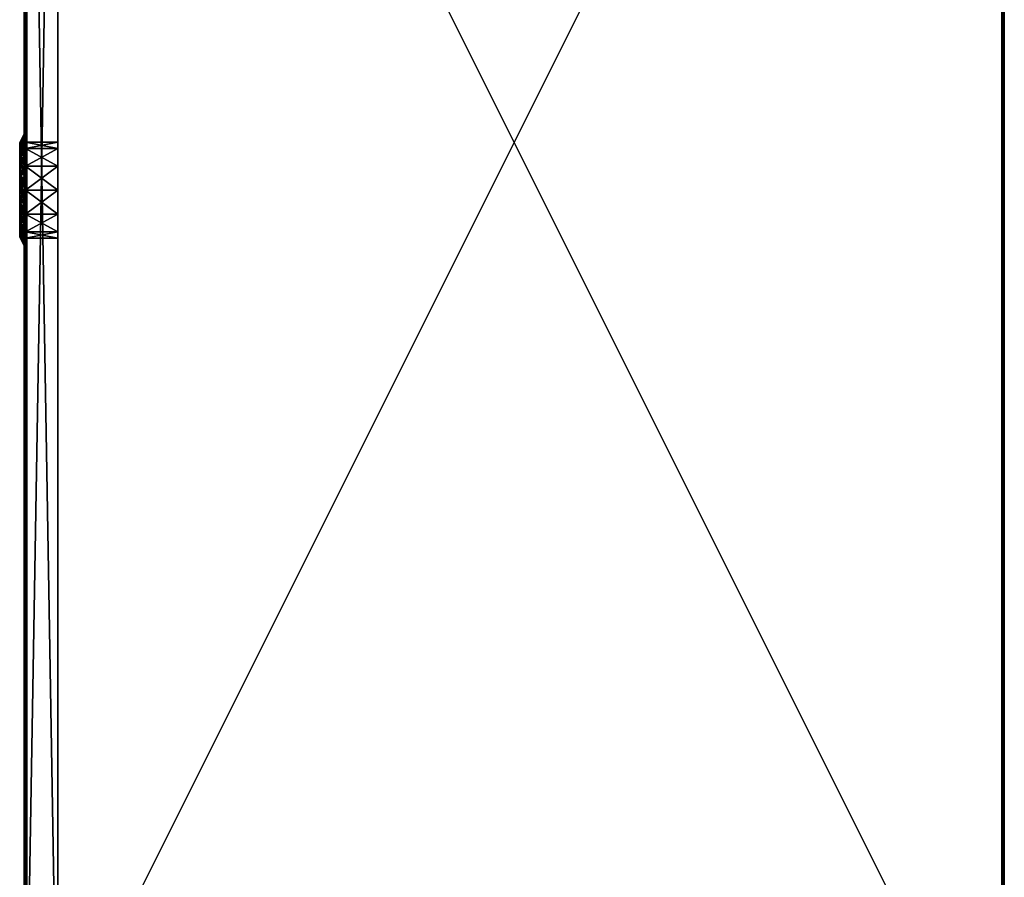
# Model space of a CAD drawing. Units: inches. Extents: x 690 to 1373, y 237 to 329.
# Drawn here: x 1301 to 1325, y 287 to 308 of the extents above; entities that cross this region are included whole.
import ezdxf

# ---------------------------------------------------------------- set-up
doc = ezdxf.new("R2010")
doc.units = ezdxf.units.IN
doc.header["$MEASUREMENT"] = 0
for name, color, linetype in [('A-FURN', 7, 'Continuous'), ('AFUFR-3-GMCP', 19, 'Continuous'), ('AFUFR-3-MDLM', 15, 'Continuous'), ('AFUFR-3-TPLM', 15, 'Continuous'), ('AFUFR-P-T', 7, 'Continuous')]:
    doc.layers.add(name, color=color, linetype=linetype)
doc.styles.get("Standard").update_dxf_attribs({"font": 'cityb___.ttf', "width": 0.666667})

# ---------------------------------------------------------------- blocks, each defined once
blk = doc.blocks.new('3_16-2448RF')
at = {"layer": 'AFUFR-P-T', "flags": 1}
for tag, height in [('CAPTG', 2.5), ('CAPPN', 0.001), ('CAPMG', 0.001), ('CAPMC', 0.001), ('CAPQT', 0.001), ('CAPDH', 0.001), ('CAPGC', 0.001)]:
    blk.add_attdef(tag, (0, 0), '', height=height, dxfattribs=at)
at = {"layer": 'AFUFR-3-GMCP'}
mesh = blk.add_polyface(dxfattribs=at)
corners = [(23.156, -0.025, 26.622), (23.156, -0.01, 26.622), (22.832, -0.025, 26.66), (22.832, -0.01, 26.66), (22.508, -0.025, 26.622), (22.508, -0.01, 26.622), (22.202, -0.025, 26.51), (22.202, -0.01, 26.51), (21.929, -0.025, 26.331), (21.929, -0.01, 26.331), (21.705, -0.025, 26.093), (21.705, -0.01, 26.093), (21.542, -0.025, 25.811), (21.542, -0.01, 25.811), (21.449, -0.025, 25.498), (21.449, -0.01, 25.498), (21.43, -0.025, 25.173), (21.43, -0.01, 25.173), (21.486, -0.025, 24.851), (21.486, -0.01, 24.851), (21.616, -0.025, 24.552), (21.616, -0.01, 24.552), (21.81, -0.025, 24.29), (21.81, -0.01, 24.29), (22.06, -0.025, 24.08), (22.06, -0.01, 24.08), (22.352, -0.025, 23.934), (22.352, -0.01, 23.934), (22.669, -0.025, 23.859), (22.669, -0.01, 23.859), (22.996, -0.025, 23.859), (22.996, -0.01, 23.859), (23.313, -0.025, 23.934), (23.313, -0.01, 23.934), (23.605, -0.025, 24.08), (23.605, -0.01, 24.08), (23.854, -0.025, 24.29), (23.854, -0.01, 24.29), (24.049, -0.025, 24.552), (24.049, -0.01, 24.552), (24.179, -0.025, 24.851), (24.179, -0.01, 24.851), (24.235, -0.025, 25.173), (24.235, -0.01, 25.173), (24.216, -0.025, 25.498), (24.216, -0.01, 25.498), (24.123, -0.025, 25.811), (24.123, -0.01, 25.811), (23.96, -0.025, 26.093), (23.96, -0.01, 26.093), (23.736, -0.025, 26.331), (23.736, -0.01, 26.331), (23.463, -0.025, 26.51), (23.463, -0.01, 26.51), (22.832, -0.025, 26.359), (22.547, -0.025, 26.321), (22.28, -0.025, 26.211), (22.052, -0.025, 26.035), (21.876, -0.025, 25.807), (21.766, -0.025, 25.54), (21.728, -0.025, 25.254), (21.766, -0.025, 24.969), (21.876, -0.025, 24.702), (22.052, -0.025, 24.474), (22.28, -0.025, 24.298), (22.547, -0.025, 24.188), (22.832, -0.025, 24.15), (23.118, -0.025, 24.188), (23.385, -0.025, 24.298), (23.613, -0.025, 24.474), (23.789, -0.025, 24.702), (23.899, -0.025, 24.969), (23.937, -0.025, 25.254), (23.899, -0.025, 25.54), (23.789, -0.025, 25.807), (23.613, -0.025, 26.035), (23.385, -0.025, 26.211), (23.118, -0.025, 26.321), (23.899, 0.112, 25.54), (23.947, 0.112, 25.553), (23.937, 0.112, 25.254), (23.986, 0.112, 25.254), (23.947, 0.112, 24.956), (23.832, 0.112, 25.831), (23.789, 0.112, 25.807), (23.648, 0.112, 26.07), (23.613, 0.112, 26.035), (23.409, 0.112, 26.254), (23.385, 0.112, 26.211), (23.131, 0.112, 26.369), (23.118, 0.112, 26.321), (22.832, 0.112, 26.408), (22.832, 0.112, 26.359), (22.547, 0.112, 26.321), (22.534, 0.112, 26.369), (22.28, 0.112, 26.211), (22.256, 0.112, 26.254), (22.052, 0.112, 26.035), (22.017, 0.112, 26.07), (21.876, 0.112, 25.807), (21.833, 0.112, 25.831), (21.766, 0.112, 25.54), (21.718, 0.112, 25.553), (21.728, 0.112, 25.254), (21.679, 0.112, 25.254), (21.718, 0.112, 24.956), (21.766, 0.112, 24.969), (21.833, 0.112, 24.678), (21.876, 0.112, 24.702), (22.017, 0.112, 24.439), (22.052, 0.112, 24.474), (22.256, 0.112, 24.255), (22.28, 0.112, 24.298), (22.534, 0.112, 24.14), (22.547, 0.112, 24.188), (22.832, 0.112, 24.101), (22.832, 0.112, 24.15), (23.131, 0.112, 24.14), (23.118, 0.112, 24.188), (23.385, 0.112, 24.298), (23.409, 0.112, 24.255), (23.613, 0.112, 24.474), (23.648, 0.112, 24.439), (23.789, 0.112, 24.702), (23.832, 0.112, 24.678), (23.899, 0.112, 24.969)]
mesh.append_faces([[corners[k] for k in face] for face in [(54, 4, 55, 55), (55, 6, 56, 56), (56, 8, 57, 57), (57, 10, 58, 58), (58, 12, 59, 59), (59, 14, 60, 60), (60, 16, 61, 61), (61, 18, 62, 62), (62, 22, 63, 63), (63, 24, 64, 64), (64, 26, 65, 65), (65, 28, 66, 66), (66, 30, 67, 67), (67, 32, 68, 68), (68, 34, 69, 69), (69, 36, 70, 70), (70, 40, 71, 71), (71, 42, 72, 72), (72, 44, 73, 73), (73, 46, 74, 74), (74, 48, 75, 75), (75, 50, 76, 76), (76, 52, 77, 77), (77, 0, 54, 54), (78, 79, 80, 80), (79, 78, 83, 83), (83, 84, 85, 85), (85, 86, 87, 87), (87, 88, 89, 89), (89, 90, 91, 91), (91, 93, 94, 94), (94, 95, 96, 96), (96, 97, 98, 98), (98, 99, 100, 100), (100, 101, 102, 102), (102, 103, 104, 104), (104, 103, 105, 105), (105, 106, 107, 107), (107, 108, 109, 109), (109, 110, 111, 111), (111, 112, 113, 113), (113, 114, 115, 115), (115, 116, 117, 117), (117, 119, 120, 120), (120, 121, 122, 122), (122, 123, 124, 124), (124, 125, 82, 82), (89, 53, 87, 87), (87, 51, 85, 85), (85, 49, 83, 83), (83, 47, 79, 79), (79, 45, 81, 81), (81, 43, 82, 82), (122, 35, 120, 120), (120, 33, 117, 117), (117, 31, 115, 115), (115, 29, 113, 113), (113, 27, 111, 111), (111, 25, 109, 109), (105, 17, 104, 104), (11, 100, 13, 13), (100, 11, 98, 98), (98, 9, 96, 96), (96, 7, 94, 94)]], dxfattribs={"vtx0": -1, "vtx1": -1, "vtx2": -1})
mesh.append_faces([[corners[k] for k in face] for face in [(2, 1, 3, 3), (4, 3, 5, 5), (6, 5, 7, 7), (8, 7, 9, 9), (10, 9, 11, 11), (12, 11, 13, 13), (14, 13, 15, 15), (16, 15, 17, 17), (18, 17, 19, 19), (20, 19, 21, 21), (22, 21, 23, 23), (24, 23, 25, 25), (26, 25, 27, 27), (28, 27, 29, 29), (30, 29, 31, 31), (32, 31, 33, 33), (34, 33, 35, 35), (36, 35, 37, 37), (38, 37, 39, 39), (40, 39, 41, 41), (42, 41, 43, 43), (44, 43, 45, 45), (46, 45, 47, 47), (48, 47, 49, 49), (50, 49, 51, 51), (52, 51, 53, 53), (0, 53, 1, 1), (72, 78, 80, 80), (71, 80, 125, 125), (70, 125, 123, 123), (69, 123, 121, 121), (68, 121, 119, 119), (67, 119, 118, 118), (66, 118, 116, 116), (65, 116, 114, 114), (64, 114, 112, 112), (63, 112, 110, 110), (62, 110, 108, 108), (61, 108, 106, 106), (60, 106, 103, 103), (59, 103, 101, 101), (58, 101, 99, 99), (57, 99, 97, 97), (56, 97, 95, 95), (55, 95, 93, 93), (54, 93, 92, 92), (77, 92, 90, 90), (76, 90, 88, 88), (75, 88, 86, 86), (74, 86, 84, 84), (73, 84, 78, 78), (91, 1, 89, 89), (82, 43, 41, 41), (124, 41, 39, 39), (124, 37, 122, 122), (109, 25, 23, 23), (107, 23, 21, 21), (107, 19, 105, 105), (104, 17, 15, 15), (13, 100, 102, 102), (94, 7, 5, 5)]], dxfattribs={"vtx0": -1, "vtx2": -1})
mesh.append_faces([[corners[k] for k in face] for face in [(54, 2, 4, 4), (55, 4, 6, 6), (56, 6, 8, 8), (57, 8, 10, 10), (58, 10, 12, 12), (59, 12, 14, 14), (60, 14, 16, 16), (61, 16, 18, 18), (62, 18, 20, 20), (62, 20, 22, 22), (63, 22, 24, 24), (64, 24, 26, 26), (65, 26, 28, 28), (66, 28, 30, 30), (67, 30, 32, 32), (68, 32, 34, 34), (69, 34, 36, 36), (70, 36, 38, 38), (70, 38, 40, 40), (71, 40, 42, 42), (72, 42, 44, 44), (73, 44, 46, 46), (74, 46, 48, 48), (75, 48, 50, 50), (76, 50, 52, 52), (77, 52, 0, 0), (80, 79, 81, 81), (80, 81, 82, 82), (83, 78, 84, 84), (85, 84, 86, 86), (87, 86, 88, 88), (89, 88, 90, 90), (91, 90, 92, 92), (91, 92, 93, 93), (94, 93, 95, 95), (96, 95, 97, 97), (98, 97, 99, 99), (100, 99, 101, 101), (102, 101, 103, 103), (105, 103, 106, 106), (107, 106, 108, 108), (109, 108, 110, 110), (111, 110, 112, 112), (113, 112, 114, 114), (115, 114, 116, 116), (117, 116, 118, 118), (117, 118, 119, 119), (120, 119, 121, 121), (122, 121, 123, 123), (124, 123, 125, 125), (82, 125, 80, 80), (87, 53, 51, 51), (85, 51, 49, 49), (83, 49, 47, 47), (79, 47, 45, 45), (81, 45, 43, 43), (120, 35, 33, 33), (117, 33, 31, 31), (115, 31, 29, 29), (113, 29, 27, 27), (111, 27, 25, 25), (98, 11, 9, 9), (96, 9, 7, 7)]], dxfattribs={"vtx0": -1, "vtx2": -1, "vtx3": -1})
mesh.append_faces([[corners[k] for k in face] for face in [(0, 1, 2, 2), (2, 3, 4, 4), (4, 5, 6, 6), (6, 7, 8, 8), (8, 9, 10, 10), (10, 11, 12, 12), (12, 13, 14, 14), (14, 15, 16, 16), (16, 17, 18, 18), (18, 19, 20, 20), (20, 21, 22, 22), (22, 23, 24, 24), (24, 25, 26, 26), (26, 27, 28, 28), (28, 29, 30, 30), (30, 31, 32, 32), (32, 33, 34, 34), (34, 35, 36, 36), (36, 37, 38, 38), (38, 39, 40, 40), (40, 41, 42, 42), (42, 43, 44, 44), (44, 45, 46, 46), (46, 47, 48, 48), (48, 49, 50, 50), (50, 51, 52, 52), (52, 53, 0, 0), (73, 78, 72, 72), (72, 80, 71, 71), (71, 125, 70, 70), (70, 123, 69, 69), (69, 121, 68, 68), (68, 119, 67, 67), (67, 118, 66, 66), (66, 116, 65, 65), (65, 114, 64, 64), (64, 112, 63, 63), (63, 110, 62, 62), (62, 108, 61, 61), (61, 106, 60, 60), (60, 103, 59, 59), (59, 101, 58, 58), (58, 99, 57, 57), (57, 97, 56, 56), (56, 95, 55, 55), (55, 93, 54, 54), (54, 92, 77, 77), (77, 90, 76, 76), (76, 88, 75, 75), (75, 86, 74, 74), (74, 84, 73, 73), (82, 41, 124, 124), (109, 23, 107, 107), (94, 5, 91, 91)]], dxfattribs={"vtx1": -1, "vtx2": -1})
mesh.append_faces([[corners[k] for k in face] for face in [(0, 2, 54, 54)]], dxfattribs={"vtx1": -1, "vtx2": -1, "vtx3": -1})
mesh.append_faces([[corners[k] for k in face] for face in [(104, 15, 13, 13), (13, 102, 104, 104)]], dxfattribs={"vtx2": -1})
mesh.append_faces([[corners[k] for k in face] for face in [(5, 3, 91, 91), (91, 3, 1, 1), (89, 1, 53, 53), (124, 39, 37, 37), (122, 37, 35, 35), (107, 21, 19, 19), (105, 19, 17, 17)]], dxfattribs={"vtx2": -1, "vtx3": -1})
mesh = blk.add_polyface(dxfattribs=at)
corners = [(23.726, -0.016, 25.893), (23.86, -0.016, 25.644), (23.726, 0.112, 25.893), (23.86, 0.112, 25.644), (23.925, -0.016, 25.369), (23.925, 0.112, 25.369), (23.918, -0.016, 25.087), (23.918, 0.112, 25.087), (23.839, -0.016, 24.816), (23.839, 0.112, 24.816), (23.694, -0.016, 24.573), (23.694, 0.112, 24.573), (23.492, -0.016, 24.376), (23.492, 0.112, 24.376), (23.247, -0.016, 24.237), (23.247, 0.112, 24.237), (22.974, -0.016, 24.165), (22.974, 0.112, 24.165), (22.691, -0.016, 24.165), (22.691, 0.112, 24.165), (22.418, -0.016, 24.237), (22.418, 0.112, 24.237), (22.173, -0.016, 24.376), (22.173, 0.112, 24.376), (21.971, -0.016, 24.573), (21.971, 0.112, 24.573), (21.826, -0.016, 24.815), (21.826, 0.112, 24.815), (21.747, -0.016, 25.086), (21.747, 0.112, 25.086), (21.74, -0.016, 25.369), (21.74, 0.112, 25.369), (21.805, -0.016, 25.643), (21.805, 0.112, 25.643), (21.938, -0.016, 25.892), (21.938, 0.112, 25.892), (22.248, -0.016, 25.607), (22.248, 0.112, 25.607), (23.397, -0.016, 25.607), (23.397, 0.112, 25.607)]
mesh.append_faces([[corners[k] for k in face] for face in [(39, 19, 37, 37), (36, 18, 38, 38)]], dxfattribs={"vtx0": -1, "vtx1": -1, "vtx2": -1})
mesh.append_faces([[corners[k] for k in face] for face in [(2, 1, 3, 3), (3, 4, 5, 5), (5, 6, 7, 7), (7, 8, 9, 9), (9, 10, 11, 11), (11, 12, 13, 13), (13, 14, 15, 15), (15, 16, 17, 17), (17, 18, 19, 19), (19, 20, 21, 21), (21, 22, 23, 23), (23, 24, 25, 25), (25, 26, 27, 27), (27, 28, 29, 29), (29, 30, 31, 31), (31, 32, 33, 33), (33, 34, 35, 35), (34, 37, 35, 35), (36, 39, 37, 37), (38, 2, 39, 39), (37, 33, 35, 35)]], dxfattribs={"vtx0": -1, "vtx2": -1})
mesh.append_faces([[corners[k] for k in face] for face in [(39, 3, 5, 5), (39, 5, 7, 7), (39, 9, 11, 11), (39, 11, 13, 13), (39, 15, 17, 17), (39, 17, 19, 19), (37, 19, 21, 21), (37, 21, 23, 23), (37, 25, 27, 27), (37, 27, 29, 29), (37, 31, 33, 33), (36, 32, 30, 30), (36, 30, 28, 28), (36, 26, 24, 24), (36, 24, 22, 22), (36, 20, 18, 18), (38, 18, 16, 16), (38, 16, 14, 14), (38, 12, 10, 10), (38, 10, 8, 8), (38, 6, 4, 4), (38, 4, 1, 1)]], dxfattribs={"vtx0": -1, "vtx2": -1, "vtx3": -1})
mesh.append_faces([[corners[k] for k in face] for face in [(0, 1, 2, 2), (36, 37, 34, 34), (38, 39, 36, 36), (0, 2, 38, 38), (2, 3, 39, 39), (34, 32, 36, 36)]], dxfattribs={"vtx1": -1, "vtx2": -1})
mesh.append_faces([[corners[k] for k in face] for face in [(7, 9, 39, 39), (13, 15, 39, 39), (23, 25, 37, 37), (29, 31, 37, 37), (28, 26, 36, 36), (22, 20, 36, 36), (14, 12, 38, 38), (8, 6, 38, 38)]], dxfattribs={"vtx1": -1, "vtx2": -1, "vtx3": -1})
mesh.append_faces([[corners[k] for k in face] for face in [(3, 1, 4, 4), (5, 4, 6, 6), (7, 6, 8, 8), (9, 8, 10, 10), (11, 10, 12, 12), (13, 12, 14, 14), (15, 14, 16, 16), (17, 16, 18, 18), (19, 18, 20, 20), (21, 20, 22, 22), (23, 22, 24, 24), (25, 24, 26, 26), (27, 26, 28, 28), (29, 28, 30, 30), (31, 30, 32, 32), (33, 32, 34, 34), (1, 0, 38, 38)]], dxfattribs={"vtx2": -1, "vtx3": -1})
at = {"layer": 'AFUFR-3-MDLM'}
mesh = blk.add_polyface(dxfattribs=at)
corners = [(46.831, -0.821, 0), (46.831, -0.026, 28.248), (46.831, -0.821, 28.248), (46.831, -0.026, 0), (-0.004, -0.821, 28.248), (-0.004, -0.026, 0), (-0.004, -0.821, 0), (-0.004, -0.026, 28.248), (21.648, -0.821, 25.248), (21.806, -0.026, 25.837), (21.806, -0.821, 25.837), (21.648, -0.026, 25.248), (21.806, -0.821, 24.66), (21.806, -0.026, 24.66), (22.237, -0.821, 24.229), (22.237, -0.026, 24.229), (22.826, -0.821, 24.071), (22.826, -0.026, 24.071), (23.414, -0.821, 24.229), (23.414, -0.026, 24.229), (23.845, -0.821, 24.66), (23.845, -0.026, 24.66), (24.003, -0.821, 25.248), (24.003, -0.026, 25.248), (23.845, -0.821, 25.837), (23.845, -0.026, 25.837), (23.414, -0.821, 26.268), (23.414, -0.026, 26.268), (22.826, -0.821, 26.425), (22.826, -0.026, 26.425), (22.237, -0.821, 26.268), (22.237, -0.026, 26.268)]
mesh.append_faces([[corners[k] for k in face] for face in [(3, 19, 1, 1), (5, 17, 3, 3), (7, 15, 5, 5), (1, 29, 7, 7), (6, 14, 4, 4), (0, 16, 6, 6), (2, 18, 0, 0), (4, 28, 2, 2)]], dxfattribs={"vtx0": -1, "vtx1": -1, "vtx2": -1})
mesh.append_faces([[corners[k] for k in face] for face in [(0, 1, 2, 2), (4, 5, 6, 6), (0, 5, 3, 3), (8, 9, 10, 10), (12, 11, 8, 8), (14, 13, 12, 12), (16, 15, 14, 14), (18, 17, 16, 16), (20, 19, 18, 18), (22, 21, 20, 20), (24, 23, 22, 22), (26, 25, 24, 24), (28, 27, 26, 26), (30, 29, 28, 28), (10, 31, 30, 30), (1, 4, 2, 2)]], dxfattribs={"vtx0": -1, "vtx2": -1})
mesh.append_faces([[corners[k] for k in face] for face in [(1, 23, 25, 25), (7, 9, 11, 11), (4, 8, 10, 10), (2, 24, 22, 22)]], dxfattribs={"vtx0": -1, "vtx2": -1, "vtx3": -1})
mesh.append_faces([[corners[k] for k in face] for face in [(3, 1, 0, 0), (7, 5, 4, 4), (6, 5, 0, 0), (11, 9, 8, 8), (13, 11, 12, 12), (15, 13, 14, 14), (17, 15, 16, 16), (19, 17, 18, 18), (21, 19, 20, 20), (23, 21, 22, 22), (25, 23, 24, 24), (27, 25, 26, 26), (29, 27, 28, 28), (31, 29, 30, 30), (9, 31, 10, 10), (7, 4, 1, 1)]], dxfattribs={"vtx1": -1, "vtx2": -1})
mesh.append_faces([[corners[k] for k in face] for face in [(21, 23, 1, 1), (19, 21, 1, 1), (17, 19, 3, 3), (15, 17, 5, 5), (13, 15, 7, 7), (11, 13, 7, 7), (31, 9, 7, 7), (29, 31, 7, 7), (27, 29, 1, 1), (25, 27, 1, 1), (12, 8, 4, 4), (14, 12, 4, 4), (16, 14, 6, 6), (18, 16, 0, 0), (20, 18, 2, 2), (22, 20, 2, 2), (26, 24, 2, 2), (28, 26, 2, 2), (30, 28, 4, 4), (10, 30, 4, 4)]], dxfattribs={"vtx1": -1, "vtx2": -1, "vtx3": -1})
at = {"layer": 'AFUFR-3-TPLM'}
mesh = blk.add_polyface(dxfattribs=at)
corners = [(0, 0, 28.411), (0.004, -0.004, 28.45), (48, 0, 28.411), (47.996, -0.004, 28.45), (47.983, -0.017, 28.488), (0.017, -0.017, 28.488), (0.063, -0.063, 28.551), (0.017, -0.017, 28.615), (47.937, -0.063, 28.551), (47.983, -0.017, 28.615), (47.995, -0.004, 28.653), (0.004, -0.004, 28.653), (48, 0, 28.692), (0, 0, 28.692), (0.004, -0.004, 28.731), (0.017, -0.017, 28.769), (47.983, -0.017, 28.769), (47.995, -0.004, 28.731), (0.063, -0.063, 28.833), (0.016, -0.016, 28.896), (47.937, -0.063, 28.833), (47.983, -0.016, 28.896), (47.996, -0.004, 28.934), (0.004, -0.004, 28.934), (48, 0, 28.973), (0, 0, 28.973), (0.004, -0.004, 29.013), (0.016, -0.016, 29.05), (47.984, -0.016, 29.05), (47.996, -0.004, 29.013), (0.062, -0.062, 29.114), (47.937, -0.062, 29.114), (0, 0, 28.248), (48, 0, 28.248), (0.016, -0.016, 29.178), (47.984, -0.016, 29.178), (47.996, -0.004, 29.215), (0.004, -0.004, 29.215), (48, -24, 29.417), (0, -24, 29.417), (48, -24, 29.255), (0, -24, 29.255), (48, 0, 29.417), (48, 0, 29.255), (0, 0, 29.417), (0, 0, 29.255), (47.937, -23.937, 29.114), (47.984, -23.984, 29.178), (47.996, -23.996, 29.215), (47.937, -23.937, 28.833), (47.983, -23.983, 28.896), (47.996, -23.996, 28.934), (48, -24, 28.973), (47.984, -23.984, 29.05), (47.996, -23.996, 29.013), (47.937, -23.937, 28.551), (47.983, -23.983, 28.615), (47.995, -23.995, 28.653), (48, -24, 28.692), (47.983, -23.983, 28.769), (47.995, -23.995, 28.731), (48, -24, 28.411), (47.996, -23.996, 28.45), (47.983, -23.983, 28.488), (48, -24, 28.248), (0.062, -23.937, 29.114), (0.016, -23.984, 29.178), (0.004, -23.996, 29.215), (0.063, -23.937, 28.833), (0.016, -23.983, 28.896), (0.004, -23.996, 28.934), (0, -24, 28.973), (0.016, -23.984, 29.05), (0.004, -23.996, 29.013), (0.063, -23.937, 28.551), (0.017, -23.983, 28.615), (0.004, -23.995, 28.653), (0, -24, 28.692), (0.017, -23.983, 28.769), (0.004, -23.995, 28.731), (0, -24, 28.411), (0.004, -23.996, 28.45), (0.017, -23.983, 28.488), (0, -24, 28.248)]
mesh.append_faces([[corners[k] for k in face] for face in [(2, 1, 3, 3), (4, 1, 5, 5), (8, 7, 9, 9), (10, 7, 11, 11), (12, 11, 13, 13), (14, 16, 17, 17), (20, 19, 21, 21), (22, 19, 23, 23), (24, 23, 25, 25), (26, 28, 29, 29), (28, 30, 31, 31), (16, 18, 20, 20), (33, 0, 2, 2), (31, 34, 35, 35), (36, 34, 37, 37), (40, 39, 41, 41), (43, 38, 40, 40), (44, 43, 45, 45), (43, 37, 45, 45), (46, 35, 47, 47), (48, 35, 36, 36), (40, 36, 43, 43), (49, 21, 50, 50), (51, 21, 22, 22), (52, 22, 24, 24), (29, 53, 54, 54), (53, 31, 46, 46), (55, 9, 56, 56), (57, 9, 10, 10), (58, 10, 12, 12), (17, 59, 60, 60), (59, 20, 49, 49), (61, 3, 62, 62), (63, 3, 4, 4), (33, 61, 64, 64), (65, 47, 66, 66), (67, 47, 48, 48), (41, 48, 40, 40), (68, 50, 69, 69), (70, 50, 51, 51), (71, 51, 52, 52), (54, 72, 73, 73), (72, 46, 65, 65), (74, 56, 75, 75), (76, 56, 57, 57), (77, 57, 58, 58), (60, 78, 79, 79), (78, 49, 68, 68), (80, 62, 81, 81), (82, 62, 63, 63), (64, 80, 83, 83), (39, 45, 41, 41), (30, 66, 34, 34), (37, 66, 67, 67), (45, 67, 41, 41), (18, 69, 19, 19), (23, 69, 70, 70), (25, 70, 71, 71), (73, 27, 26, 26), (27, 65, 30, 30), (6, 75, 7, 7), (11, 75, 76, 76), (13, 76, 77, 77), (79, 15, 14, 14), (15, 68, 18, 18), (0, 81, 1, 1), (5, 81, 82, 82), (32, 80, 0, 0), (83, 33, 64, 64), (38, 44, 39, 39)]], dxfattribs={"vtx0": -1, "vtx2": -1})
mesh.append_faces([[corners[k] for k in face] for face in [(0, 1, 2, 2), (3, 1, 4, 4), (6, 7, 8, 8), (9, 7, 10, 10), (10, 11, 12, 12), (15, 16, 14, 14), (18, 19, 20, 20), (21, 19, 22, 22), (22, 23, 24, 24), (27, 28, 26, 26), (27, 30, 28, 28), (15, 18, 16, 16), (32, 0, 33, 33), (30, 34, 31, 31), (35, 34, 36, 36), (38, 39, 40, 40), (42, 38, 43, 43), (42, 43, 44, 44), (36, 37, 43, 43), (31, 35, 46, 46), (47, 35, 48, 48), (48, 36, 40, 40), (20, 21, 49, 49), (50, 21, 51, 51), (51, 22, 52, 52), (28, 53, 29, 29), (28, 31, 53, 53), (8, 9, 55, 55), (56, 9, 57, 57), (57, 10, 58, 58), (16, 59, 17, 17), (16, 20, 59, 59), (2, 3, 61, 61), (62, 3, 63, 63), (2, 61, 33, 33), (46, 47, 65, 65), (66, 47, 67, 67), (67, 48, 41, 41), (49, 50, 68, 68), (69, 50, 70, 70), (70, 51, 71, 71), (53, 72, 54, 54), (53, 46, 72, 72), (55, 56, 74, 74), (75, 56, 76, 76), (76, 57, 77, 77), (59, 78, 60, 60), (59, 49, 78, 78), (61, 62, 80, 80), (81, 62, 82, 82), (61, 80, 64, 64), (44, 45, 39, 39), (65, 66, 30, 30), (34, 66, 37, 37), (37, 67, 45, 45), (68, 69, 18, 18), (19, 69, 23, 23), (23, 70, 25, 25), (72, 27, 73, 73), (72, 65, 27, 27), (74, 75, 6, 6), (7, 75, 11, 11), (11, 76, 13, 13), (78, 15, 79, 79), (78, 68, 15, 15), (80, 81, 0, 0), (1, 81, 5, 5), (83, 80, 32, 32), (32, 33, 83, 83), (42, 44, 38, 38)]], dxfattribs={"vtx1": -1, "vtx2": -1})
mesh.append_faces([[corners[k] for k in face] for face in [(12, 13, 14, 14), (14, 17, 12, 12), (24, 25, 26, 26), (26, 29, 24, 24), (4, 5, 6, 6), (6, 8, 4, 4), (52, 24, 29, 29), (29, 54, 52, 52), (58, 12, 17, 17), (17, 60, 58, 58), (63, 4, 8, 8), (8, 55, 63, 63), (71, 52, 54, 54), (54, 73, 71, 71), (77, 58, 60, 60), (60, 79, 77, 77), (82, 63, 55, 55), (55, 74, 82, 82), (25, 71, 73, 73), (73, 26, 25, 25), (13, 77, 79, 79), (79, 14, 13, 13), (5, 82, 74, 74), (74, 6, 5, 5)]], dxfattribs={"vtx2": -1, "vtx3": -1})

msp = doc.modelspace()

# ---------------------------------------------------------------- block references
at = {"layer": 'A-FURN', "rotation": 90}
msp.add_blockref('3_16-2448RF', (1300.908, 281.279), dxfattribs=at)

doc.saveas('drawing.dxf')
